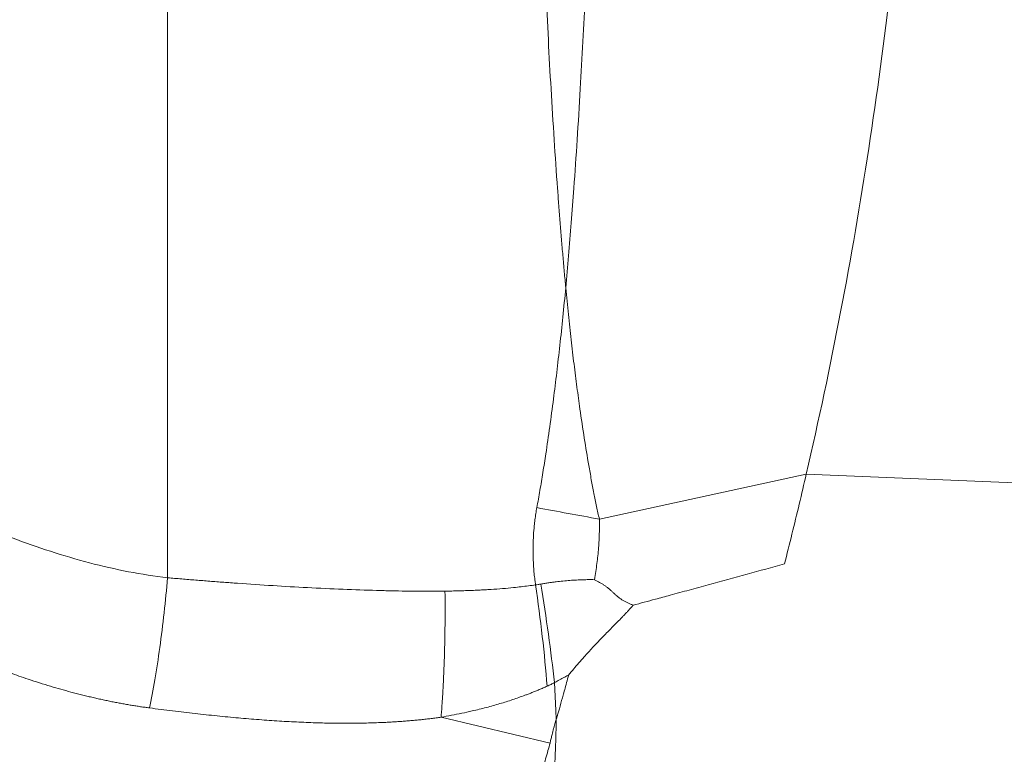
# Model space of a CAD drawing. Units: inches. Extents: x 0.3 to 10.6, y 0.4 to 8.2.
# Drawn here: x 5.8 to 5.9, y 5.8 to 5.8 of the extents above; entities that cross this region are included whole.
import ezdxf

# ---------------------------------------------------------------- set-up
doc = ezdxf.new("R2010")
doc.units = ezdxf.units.IN
doc.header["$MEASUREMENT"] = 0
doc.layers.add('FORMAT', color=7, linetype='Continuous')
doc.styles.add('SLDTEXTSTYLE0', font='TXT', dxfattribs={"width": 0.75})
doc.dimstyles.new('SLDDIMSTYLE26', dxfattribs={"dimtxt": 0.104167, "dimasz": 0.156, "dimexe": 0, "dimexo": 0.0625, "dimgap": 0.026042, "dimtad": 0, "dimtih": 1, "dimtoh": 1, "dimlfac": 5.333333, "dimrnd": 1e-09, "dimzin": 12, "dimdsep": 46, "dimtxsty": 'SLDTEXTSTYLE0', "dimsah": 1, "dimcen": 0.09, "dimadec": 0, "dimazin": 3, "dimtfac": 1, "dimtofl": 0, "dimtmove": 0, "dimatfit": 3, "dimfxl": 1, "dimfrac": 2, "dimtolj": 1, "dimtzin": 12, "dimarcsym": 0})

# ---------------------------------------------------------------- blocks, each defined once
blk = doc.blocks.new('_D_35')
at = {"layer": 'FORMAT', "color": 7}
for p, q in [((3.98734, 5.40408), (3.98734, 7.99684)), ((6.51933, 6.71658), (6.51933, 7.99684)), ((5.29153, 7.9546), (5.27041, 7.9546)), ((5.27041, 7.9546), (5.27041, 7.78909)), ((5.84453, 7.9546), (5.86566, 7.9546)), ((5.86566, 7.9546), (5.86566, 7.78909)), ((3.98734, 7.87184), (4.88602, 7.87184)), ((6.51933, 7.87184), (5.90263, 7.87184)), ((5.27041, 7.78909), (5.29153, 7.78909)), ((5.86566, 7.78909), (5.84453, 7.78909))]:
    blk.add_line(p, q, dxfattribs=at)
for points in [[(3.98734, 7.87184), (4.14334, 7.84584), (4.14334, 7.89784)], [(6.51933, 7.87184), (6.36333, 7.89784), (6.36333, 7.84584)]]:
    blk.add_solid(points, dxfattribs=at)
at = {"layer": 'FORMAT', "color": 7, "char_height": 0.104167, "attachment_point": 1, "style": 'SLDTEXTSTYLE0'}
for s, insert in [('13\'-6"', (4.90715, 7.92337)), ('4115.99', (5.31794, 7.92337))]:
    blk.add_mtext(s, dxfattribs=dict(at, insert=insert))

msp = doc.modelspace()

# ---------------------------------------------------------------- linework, layer by layer
at = {"color": 7, "linetype": 'Continuous', "lineweight": 15}
for p, q in [((5.83578406, 6.03496938), (5.83578406, 5.78175717)), ((5.88599269, 5.78856679), (5.91005553, 5.79380216)), ((5.86758929, 5.76554133), (5.88026726, 5.76254033))]:
    msp.add_line(p, q, dxfattribs=at)
at = {"color": 7, "linetype": 'Continuous', "lineweight": 15, "flags": 128}
msp.add_lwpolyline([(5.96425861, 5.79156412), (5.95070473, 5.79212326), (5.94117056, 5.79251606), (5.93847212, 5.79262728), (5.93764007, 5.7926616), (5.9371528, 5.79268171), (5.91005553, 5.79380216)], dxfattribs=at)
at = {"color": 7, "linetype": 'Continuous', "lineweight": 15}
for points, knots in [([(5.8820832, 5.81546055), (5.88202625, 5.81608312), (5.88191171, 5.81733546), (5.88174687, 5.8192255), (5.88158583, 5.82113765), (5.88142921, 5.82307199), (5.88127682, 5.82502848), (5.88103683, 5.82823496), (5.88072425, 5.83275408), (5.88036953, 5.8385203), (5.88005125, 5.84435408), (5.87977279, 5.850139), (5.87952594, 5.85597615), (5.87931239, 5.86176814), (5.87912705, 5.86760357), (5.87897049, 5.87340813), (5.87883937, 5.87924698), (5.87873437, 5.88505227), (5.87865325, 5.89086593), (5.87859606, 5.89667264), (5.87856029, 5.90250831), (5.87855591, 5.90640842), (5.87855372, 5.90836328)], [0, 0, 0, 0, 0.020166776, 0.040566851, 0.061200445, 0.082067766, 0.103169019, 0.1245044, 0.185792176, 0.249293715, 0.310861721, 0.374257332, 0.436119071, 0.499324298, 0.561221586, 0.624452988, 0.686635368, 0.74961827, 0.81175013, 0.874190368, 0.936939993, 1, 1, 1, 1]), ([(5.88561517, 5.90836328), (5.88561459, 5.90736694), (5.88561343, 5.90538045), (5.88560409, 5.90241004), (5.88558924, 5.89945823), (5.88556837, 5.89652498), (5.88554171, 5.89361028), (5.88550928, 5.89071407), (5.88547117, 5.88783634), (5.88538078, 5.88191892), (5.8852012, 5.87321922), (5.88484924, 5.86143275), (5.88439026, 5.84997917), (5.88388967, 5.84028829), (5.88342616, 5.83276359), (5.88306901, 5.82757547), (5.88272891, 5.82308115), (5.88241628, 5.8192223), (5.88219283, 5.81669872), (5.8820832, 5.81546055)], [0, 0, 0, 0, 0.03214042, 0.064080611, 0.095821052, 0.127362218, 0.158704585, 0.189848627, 0.220794817, 0.251543628, 0.380757231, 0.501488213, 0.631920208, 0.750519784, 0.814508768, 0.875113053, 0.918274563, 0.959902366, 1, 1, 1, 1]), ([(5.9231466, 5.90836328), (5.9231466, 5.89553491), (5.92217299, 5.86985855), (5.91779863, 5.83156238), (5.91295317, 5.80631538), (5.91005553, 5.79380216)], [0, 0, 0, 0, 0.333052397, 0.666320119, 1, 1, 1, 1]), ([(5.87872411, 5.78990609), (5.87878411, 5.79023559), (5.87890539, 5.79090151), (5.8790819, 5.79191212), (5.87925694, 5.79294449), (5.87942994, 5.7939987), (5.87960106, 5.79507475), (5.87987277, 5.79683803), (5.88023437, 5.79932778), (5.88065434, 5.8024739), (5.88104467, 5.80563824), (5.88140758, 5.80881247), (5.8817576, 5.8120985), (5.88197349, 5.81432771), (5.8820832, 5.81546055)], [0, 0, 0, 0, 0.038970738, 0.078762137, 0.119375407, 0.160811689, 0.203072055, 0.246157516, 0.368410019, 0.49581144, 0.615481737, 0.739397417, 0.867567466, 1, 1, 1, 1]), ([(5.8820832, 5.81546055), (5.88213438, 5.81494018), (5.88223566, 5.8139105), (5.88239321, 5.81238331), (5.88255275, 5.81088987), (5.88271468, 5.80943025), (5.88287878, 5.80800447), (5.883045, 5.80661254), (5.88321327, 5.80525448), (5.88338351, 5.80393032), (5.88355567, 5.80264005), (5.8838301, 5.80065902), (5.88421725, 5.79805121), (5.88466854, 5.79531394), (5.88505245, 5.79317671), (5.88535715, 5.79158384), (5.88566687, 5.79005313), (5.88588551, 5.78905574), (5.88599269, 5.78856679)], [0, 0, 0, 0, 0.057683302, 0.114140497, 0.169371132, 0.22337486, 0.276151444, 0.327700771, 0.378022863, 0.427117885, 0.474986162, 0.521628193, 0.647756029, 0.765831315, 0.82768615, 0.887329452, 0.944765486, 1, 1, 1, 1]), ([(5.80055396, 5.79439074), (5.80329869, 5.79291243), (5.80610163, 5.79147349), (5.81181849, 5.78877729), (5.81473316, 5.78751938), (5.82065434, 5.78527808), (5.82366137, 5.78429373), (5.82820301, 5.7831015), (5.82972181, 5.78275163), (5.83275798, 5.78216443), (5.83427567, 5.78192707), (5.83578404, 5.78175718)], [0, 0, 0, 0, 0.25, 0.25, 0.5, 0.5, 0.75, 0.75, 0.875, 0.875, 1, 1, 1, 1]), ([(5.91005553, 5.79380216), (5.90978666, 5.79264109), (5.90923926, 5.79031451), (5.90839333, 5.78682967), (5.90781442, 5.78451624), (5.9075216, 5.78336328)], [0, 0, 0, 0, 0.332337954, 0.665679371, 1, 1, 1, 1]), ([(5.87857522, 5.78092656), (5.87855689, 5.78105344), (5.87852024, 5.78130708), (5.87847207, 5.78168832), (5.87842892, 5.78206987), (5.87839128, 5.7824518), (5.87835902, 5.78283409), (5.87831376, 5.78347902), (5.87827601, 5.78439116), (5.87827745, 5.78555128), (5.878325, 5.78669083), (5.87840519, 5.78766917), (5.87850273, 5.78850574), (5.87860178, 5.78920667), (5.87868323, 5.78967235), (5.87872403, 5.78990568)], [0, 0, 0, 0, 0.042636786, 0.085233851, 0.127799639, 0.170342614, 0.212871251, 0.255394037, 0.385362564, 0.516393798, 0.641125071, 0.76459954, 0.842772575, 0.921221699, 1, 1, 1, 1]), ([(5.88599269, 5.78856679), (5.88599555, 5.78842739), (5.88600127, 5.78814854), (5.88600277, 5.78773008), (5.88599917, 5.78731141), (5.88599, 5.78689251), (5.88597545, 5.78647337), (5.88595554, 5.78605398), (5.88593034, 5.78563432), (5.88588817, 5.78505206), (5.88581972, 5.78430897), (5.88571041, 5.7833962), (5.88557613, 5.78246986), (5.88546626, 5.78184607), (5.88541076, 5.78153093)], [0, 0, 0, 0, 0.059141824, 0.118302337, 0.177494147, 0.236729535, 0.296020453, 0.355378524, 0.41481504, 0.474340961, 0.602996741, 0.731303226, 0.864255079, 1, 1, 1, 1]), ([(5.88993206, 5.77856523), (5.8907904, 5.77879637), (5.89222135, 5.77918171), (5.89439182, 5.77976798), (5.89643871, 5.78032491), (5.89942493, 5.78114444), (5.90311703, 5.78215974), (5.90607575, 5.7829682), (5.9075216, 5.78336328)], [0, 0, 0, 0, 0.146263596, 0.24383813, 0.369930257, 0.495307727, 0.753368258, 1, 1, 1, 1]), ([(5.83368132, 5.76661863), (5.83350744, 5.766642), (5.83315718, 5.76668907), (5.83262862, 5.76676591), (5.8320931, 5.76684805), (5.83155075, 5.766936), (5.83100165, 5.76702973), (5.83044589, 5.76712937), (5.82988357, 5.76723497), (5.82931479, 5.76734663), (5.82873962, 5.76746443), (5.82815817, 5.76758845), (5.82757053, 5.76771879), (5.82697679, 5.7678555), (5.82637704, 5.76799867), (5.82577139, 5.76814835), (5.82515994, 5.76830463), (5.8239591, 5.7686217), (5.82208879, 5.76915368), (5.81971809, 5.76990467), (5.81712284, 5.77080496), (5.81435411, 5.77185373), (5.81157354, 5.77300977), (5.80883246, 5.77423575), (5.80626423, 5.775461), (5.80399922, 5.77661319), (5.80224883, 5.77754256), (5.80091537, 5.77827109), (5.79961808, 5.77899931), (5.79835625, 5.779726), (5.79712923, 5.78045001), (5.79593623, 5.78117026), (5.79477687, 5.78188586), (5.79364929, 5.78259534), (5.79291463, 5.78306902), (5.79255053, 5.78330378)], [0, 0, 0, 0, 0.011424498, 0.023012129, 0.03476264, 0.046675788, 0.058751336, 0.070989051, 0.083388707, 0.095950191, 0.108673517, 0.121558722, 0.13460586, 0.147815, 0.161186221, 0.174719578, 0.188415039, 0.202272562, 0.255613172, 0.315195809, 0.364886499, 0.435919035, 0.510416904, 0.564778063, 0.63662648, 0.701948172, 0.737291959, 0.772075375, 0.806299707, 0.839966985, 0.873078801, 0.905636428, 0.937641503, 0.969095593, 1, 1, 1, 1]), ([(5.83578404, 5.78175718), (5.835667, 5.78041945), (5.83553169, 5.77905153), (5.83522789, 5.77632648), (5.8350594, 5.77496978), (5.8346968, 5.77234686), (5.83450275, 5.77108114), (5.83409993, 5.76871343), (5.83389124, 5.76761183), (5.83368132, 5.76661863)], [0, 0, 0, 0, 0.25, 0.25, 0.5, 0.5, 0.75, 0.75, 1, 1, 1, 1]), ([(5.83578406, 5.78175717), (5.83632994, 5.78170986), (5.83741993, 5.78161537), (5.8390528, 5.78148061), (5.84068074, 5.78135124), (5.84230377, 5.78122774), (5.84475746, 5.78104919), (5.84800024, 5.78083258), (5.85208965, 5.78059736), (5.85610594, 5.78040768), (5.85936377, 5.78029361), (5.86178638, 5.78023404), (5.86343781, 5.780205), (5.86502702, 5.7801894), (5.86655401, 5.78018582), (5.8675512, 5.780195), (5.86803943, 5.78019949)], [0, 0, 0, 0, 0.050884154, 0.101601849, 0.152153624, 0.202540024, 0.252761601, 0.38062051, 0.504351094, 0.633150803, 0.754006751, 0.807068587, 0.858195925, 0.907391497, 0.95465837, 1, 1, 1, 1]), ([(5.87917425, 5.78102446), (5.87933625, 5.78105062), (5.87965074, 5.78110139), (5.88010902, 5.78116979), (5.88053933, 5.78122982), (5.8813579, 5.78133459), (5.88229073, 5.78142434), (5.88332799, 5.78149249), (5.88405411, 5.78152406), (5.8847425, 5.78153879), (5.8851927, 5.78153349), (5.88541075, 5.78153093)], [0, 0, 0, 0, 0.078504974, 0.152405013, 0.221706955, 0.286417874, 0.547357658, 0.670141437, 0.784224216, 0.89549248, 1, 1, 1, 1]), ([(5.88541076, 5.78153093), (5.88552058, 5.78147542), (5.88572379, 5.78137271), (5.88602834, 5.78120933), (5.88631478, 5.78104368), (5.88660121, 5.78086186), (5.8868733, 5.78066762), (5.88713715, 5.7804539), (5.88738986, 5.78022608), (5.88764928, 5.77998218), (5.8878996, 5.7797511), (5.88815546, 5.77952747), (5.88841197, 5.77933051), (5.88869185, 5.7791456), (5.88898637, 5.77897843), (5.88928852, 5.77882893), (5.8896057, 5.77868998), (5.88982058, 5.77860785), (5.88993206, 5.77856523)], [0, 0, 0, 0, 0.067857633, 0.125552005, 0.190533332, 0.250223308, 0.31248168, 0.374643592, 0.437173505, 0.499848796, 0.570746439, 0.62477401, 0.686923235, 0.748688939, 0.809361875, 0.873321131, 0.934277852, 1, 1, 1, 1]), ([(5.86758929, 5.76554133), (5.86759842, 5.76565522), (5.86761667, 5.76588293), (5.86764304, 5.76622818), (5.86766868, 5.76657587), (5.86769349, 5.76692615), (5.86771749, 5.76727883), (5.86774067, 5.76763382), (5.86776302, 5.76799098), (5.86778455, 5.7683502), (5.86780525, 5.76871135), (5.86782511, 5.76907431), (5.86784414, 5.76943894), (5.86786232, 5.76980514), (5.86787967, 5.77017277), (5.86789617, 5.7705417), (5.86791184, 5.77091182), (5.86792666, 5.771283), (5.86794064, 5.7716551), (5.86795378, 5.77202802), (5.86796608, 5.77240162), (5.86797755, 5.77277578), (5.86798819, 5.77315038), (5.867998, 5.77352531), (5.86800698, 5.77390043), (5.86801514, 5.77427563), (5.86802249, 5.77465079), (5.86802903, 5.7750258), (5.86803477, 5.77540054), (5.86803971, 5.7757749), (5.86804385, 5.77614877), (5.86804721, 5.77652204), (5.8680498, 5.7768946), (5.86805162, 5.77726634), (5.86805268, 5.77763716), (5.86805298, 5.77800697), (5.86805254, 5.77837565), (5.86805137, 5.77874311), (5.86804948, 5.77910927), (5.86804686, 5.77947402), (5.86804359, 5.77983727), (5.86804081, 5.78007893), (5.86803943, 5.78019949)], [0, 0, 0, 0, 0.025969117, 0.051923018, 0.077858768, 0.103773441, 0.129664125, 0.155527923, 0.181361953, 0.207163353, 0.232929281, 0.258656914, 0.284343455, 0.309986133, 0.335582202, 0.361128945, 0.386623675, 0.412063737, 0.437446509, 0.462769404, 0.488029869, 0.513225391, 0.538353492, 0.563411737, 0.588397729, 0.613309116, 0.638143585, 0.66289887, 0.687572748, 0.712163043, 0.736667625, 0.76108441, 0.785411362, 0.809646496, 0.833787873, 0.857833604, 0.881781851, 0.905630825, 0.929378789, 0.953024055, 0.976564987, 1, 1, 1, 1]), ([(5.86803943, 5.78019949), (5.86830767, 5.78020332), (5.86883988, 5.78021092), (5.86963166, 5.78022909), (5.8704105, 5.78025214), (5.87117641, 5.78028055), (5.87192937, 5.78031419), (5.87266939, 5.7803531), (5.87360608, 5.78040999), (5.87472201, 5.78049132), (5.87588727, 5.78059671), (5.87688889, 5.78070465), (5.87774092, 5.78080818), (5.87829969, 5.78088747), (5.87857522, 5.78092656)], [0, 0, 0, 0, 0.076153089, 0.151091255, 0.224818174, 0.297337705, 0.368653905, 0.438771038, 0.50769359, 0.63503728, 0.756374633, 0.839800696, 0.921002936, 1, 1, 1, 1]), ([(5.87857522, 5.78092656), (5.87867519, 5.78094225), (5.87882852, 5.78096632), (5.87902825, 5.78099869), (5.87912785, 5.78101627), (5.87917425, 5.78102446)], [0, 0, 0, 0, 0.500116667, 0.767079555, 1, 1, 1, 1]), ([(5.87991729, 5.76915033), (5.87977121, 5.77100104), (5.87958285, 5.77294727), (5.87913081, 5.7769139), (5.87886723, 5.77893344), (5.8785753, 5.78092627)], [0, 0, 0, 0, 0.5, 0.5, 1, 1, 1, 1]), ([(5.87917424, 5.78102446), (5.8794971, 5.77908749), (5.87979798, 5.77712534), (5.88033659, 5.77326513), (5.88057422, 5.77136781), (5.88077419, 5.76955689)], [0, 0, 0, 0, 0.5, 0.5, 1, 1, 1, 1]), ([(5.88992568, 5.77856152), (5.88984135, 5.77846507), (5.88967216, 5.77827154), (5.88941244, 5.77798488), (5.88914772, 5.77769902), (5.88887779, 5.77741362), (5.88860289, 5.77712781), (5.88832314, 5.77684078), (5.88781744, 5.77632714), (5.88706944, 5.77557509), (5.88612335, 5.77460834), (5.88516242, 5.7735966), (5.88433564, 5.77268504), (5.88360664, 5.77184983), (5.88300805, 5.77114979), (5.88261554, 5.77068157), (5.88241937, 5.77044757)], [0, 0, 0, 0, 0.03439514, 0.069010883, 0.103883497, 0.139053969, 0.174567584, 0.210473427, 0.246823818, 0.368469559, 0.49614709, 0.612338132, 0.747098124, 0.831494127, 0.915785558, 1, 1, 1, 1]), ([(5.88241937, 5.77044757), (5.88235565, 5.77041425), (5.88220311, 5.77033448), (5.88193799, 5.77019269), (5.88165175, 5.77003876), (5.88139896, 5.76990224), (5.88118342, 5.76978532), (5.88098484, 5.76967604), (5.880842, 5.76959522), (5.88077441, 5.76955696)], [0, 0, 0, 0, 0.115351938, 0.276138315, 0.482362572, 0.636620438, 0.736780879, 0.875432109, 1, 1, 1, 1]), ([(5.88097771, 5.76526377), (5.881012, 5.76538161), (5.88108678, 5.76563857), (5.88120714, 5.76605794), (5.88141375, 5.76678487), (5.8816323, 5.76756781), (5.88187271, 5.76843389), (5.88207437, 5.76916636), (5.88226121, 5.76985435), (5.88238016, 5.77030048), (5.88241937, 5.77044757)], [0, 0, 0, 0, 0.069693312, 0.151970244, 0.246817731, 0.495825967, 0.607224926, 0.746870925, 0.916545563, 1, 1, 1, 1]), ([(5.87991732, 5.76915038), (5.87976121, 5.76908066), (5.87945474, 5.76894379), (5.87900074, 5.7687492), (5.87856215, 5.76856666), (5.87813897, 5.76839607), (5.8777314, 5.76823674), (5.87699319, 5.76795694), (5.87590105, 5.76757168), (5.87440466, 5.76709991), (5.87283497, 5.76666034), (5.87135284, 5.76629456), (5.87000014, 5.76599648), (5.86879606, 5.76575447), (5.86799108, 5.76561229), (5.86758929, 5.76554133)], [0, 0, 0, 0, 0.039813464, 0.078159051, 0.115042662, 0.150471084, 0.184451781, 0.216992723, 0.334397782, 0.454206497, 0.582464849, 0.714055204, 0.809711806, 0.905020579, 1, 1, 1, 1]), ([(5.87991732, 5.76915036), (5.8800703, 5.7692202), (5.88035802, 5.76935155), (5.88064161, 5.76949126), (5.88077442, 5.76955669)], [0, 0, 0, 0, 0.531699088, 1, 1, 1, 1]), ([(5.88077441, 5.76955696), (5.88078216, 5.76941068), (5.88080123, 5.76905083), (5.88083924, 5.7683324), (5.88088623, 5.76740224), (5.88092423, 5.76649026), (5.88095419, 5.7657776), (5.88097044, 5.76542245), (5.88097771, 5.76526377)], [0, 0, 0, 0, 0.100878131, 0.24816185, 0.497489832, 0.748331076, 0.88755455, 1, 1, 1, 1]), ([(5.86758929, 5.76554133), (5.8673972, 5.76551454), (5.86701191, 5.76546079), (5.86643115, 5.76538693), (5.86584629, 5.76531765), (5.86525729, 5.7652534), (5.86466422, 5.765194), (5.8640671, 5.76513941), (5.86346598, 5.76508955), (5.86286088, 5.76504435), (5.86225182, 5.76500377), (5.8616388, 5.76496776), (5.86060864, 5.7649152), (5.85914552, 5.76486242), (5.85723372, 5.76483256), (5.85527294, 5.7648393), (5.85321079, 5.76488295), (5.85104133, 5.76496578), (5.84875868, 5.76509018), (5.84640933, 5.7652534), (5.84399321, 5.7654545), (5.84151013, 5.76569253), (5.83895996, 5.76596681), (5.83634233, 5.76627437), (5.83457608, 5.76650287), (5.83368132, 5.76661863)], [0, 0, 0, 0, 0.017200888, 0.034501025, 0.051900424, 0.069399219, 0.086997674, 0.104696186, 0.122495287, 0.14039564, 0.158397937, 0.176502954, 0.1947116, 0.249611045, 0.305888343, 0.363562686, 0.422648329, 0.487795436, 0.554914456, 0.624023573, 0.695141188, 0.768282363, 0.84346575, 0.920702478, 1, 1, 1, 1]), ([(5.88097771, 5.76526389), (5.88097459, 5.7650762), (5.88096834, 5.76469979), (5.88095655, 5.76413721), (5.88094292, 5.76357427), (5.88092725, 5.76301131), (5.88090955, 5.76244831), (5.88088974, 5.76188537), (5.88086781, 5.76132257), (5.8808437, 5.76075998), (5.88081738, 5.7601977), (5.88078881, 5.75963581), (5.88075793, 5.75907443), (5.88072471, 5.75851365), (5.8806891, 5.75795358), (5.88065106, 5.75739435), (5.88061055, 5.75683606), (5.88056752, 5.75627885), (5.88052193, 5.75572285), (5.88047372, 5.7551682), (5.88042286, 5.75461505), (5.88036929, 5.75406354), (5.88023853, 5.75278713), (5.88000556, 5.75082998), (5.87962712, 5.74828978), (5.87918713, 5.74587885), (5.87879322, 5.74409334), (5.87848226, 5.74284824), (5.87827796, 5.74208145), (5.87806719, 5.74133973), (5.87785012, 5.74062319), (5.87762694, 5.73993198), (5.87739783, 5.73926619), (5.87716296, 5.73862589), (5.87692254, 5.73801112), (5.87667675, 5.73742193), (5.87642578, 5.7368583), (5.87616984, 5.73632023), (5.87590912, 5.73580766), (5.87564379, 5.73532053), (5.87537399, 5.73485878), (5.87509986, 5.7344223), (5.87482153, 5.73401096), (5.87453914, 5.73362461), (5.87425282, 5.73326308), (5.8739627, 5.73292622), (5.87366891, 5.73261367), (5.87337149, 5.73232578), (5.87307094, 5.73206023), (5.87286721, 5.73190279), (5.87276553, 5.73182421)], [0, 0, 0, 0, 0.010903252, 0.021865364, 0.032887536, 0.04397093, 0.05511667, 0.066325838, 0.077599471, 0.08893856, 0.100344049, 0.111816829, 0.12335774, 0.134967569, 0.146647045, 0.15839684, 0.170217568, 0.182109784, 0.194073978, 0.206110582, 0.218219963, 0.230402424, 0.242658206, 0.303596076, 0.365099014, 0.42710676, 0.489536695, 0.512480666, 0.535365973, 0.55819169, 0.580956712, 0.603659752, 0.626299341, 0.64887384, 0.671381448, 0.693820217, 0.71618806, 0.738482774, 0.760702109, 0.78284475, 0.804910276, 0.826898389, 0.848808867, 0.870641554, 0.892396344, 0.914073166, 0.935671975, 0.957192738, 0.978635424, 1, 1, 1, 1]), ([(5.88097771, 5.76526391), (5.88096206, 5.76522344), (5.88092971, 5.76513983), (5.88088536, 5.7650088), (5.88084194, 5.76486872), (5.88079992, 5.76471946), (5.88076059, 5.76456671), (5.88072044, 5.76439741), (5.88066741, 5.76416568), (5.88060072, 5.76387041), (5.88051929, 5.7635634), (5.88045868, 5.76333989), (5.88040576, 5.76314619), (5.88035776, 5.7629593), (5.88030568, 5.76274034), (5.88027943, 5.76260365), (5.88026726, 5.76254033)], [0, 0, 0, 0, 0.045360016, 0.093734979, 0.145164877, 0.199682896, 0.257316815, 0.311966114, 0.384100414, 0.509767835, 0.634273493, 0.722976855, 0.757549415, 0.84946319, 0.930263142, 1, 1, 1, 1]), ([(5.8662979, 5.73304612), (5.86635708, 5.73309272), (5.86647479, 5.73318541), (5.86665091, 5.73333157), (5.86682543, 5.73348174), (5.86699838, 5.73363629), (5.86716971, 5.73379485), (5.86733941, 5.73395729), (5.86750745, 5.73412337), (5.86767383, 5.73429293), (5.86783851, 5.73446576), (5.86800148, 5.73464168), (5.86816273, 5.7348205), (5.86832223, 5.73500204), (5.86847998, 5.73518613), (5.86863595, 5.73537257), (5.86879013, 5.73556121), (5.86894252, 5.73575187), (5.86909309, 5.73594438), (5.86924184, 5.73613857), (5.86938875, 5.73633429), (5.86953382, 5.73653136), (5.86967703, 5.73672964), (5.86981839, 5.73692896), (5.87021064, 5.73749202), (5.87085486, 5.73847707), (5.87175011, 5.73999292), (5.87264286, 5.74165393), (5.87354696, 5.74349049), (5.87442128, 5.74542529), (5.87535348, 5.74765892), (5.87618461, 5.7498169), (5.87702564, 5.75215214), (5.8776286, 5.75391362), (5.87818651, 5.75560681), (5.87862556, 5.75697844), (5.87906588, 5.75840234), (5.87943867, 5.75964472), (5.87974238, 5.76068339), (5.88001294, 5.76162819), (5.88018466, 5.76224435), (5.88026732, 5.76254093)], [0, 0, 0, 0, 0.012535736, 0.024936549, 0.037202985, 0.049335348, 0.061333889, 0.073198847, 0.084930454, 0.096528929, 0.107994481, 0.119327311, 0.130527611, 0.141595564, 0.152531344, 0.163335116, 0.174007039, 0.184547264, 0.194955933, 0.205233182, 0.21537914, 0.225393929, 0.235277663, 0.245030451, 0.254652396, 0.316456325, 0.378297805, 0.440233535, 0.502326957, 0.567806197, 0.62537988, 0.702462423, 0.748850448, 0.811035992, 0.836520347, 0.87364764, 0.909903989, 0.936646061, 0.959276107, 0.980398297, 1, 1, 1, 1])]:
    msp.add_open_spline(points, degree=3, knots=knots, dxfattribs=at)
msp.add_open_spline([(5.87872411, 5.78990609), (5.88114937, 5.7894601), (5.88357328, 5.78901403), (5.88599299, 5.78856841)], degree=3, dxfattribs=at)

# ---------------------------------------------------------------- dimensions: what is measured, and where the dimension line sits
at = {"layer": 'FORMAT', "color": 7}
dim = msp.add_linear_dim(base=(6.51932527, 7.87184433), p1=(3.98734472, 5.35407947), p2=(6.51932527, 6.66657947), angle=0, dimstyle='SLDDIMSTYLE26', dxfattribs=at)
dim.commit()
dim.dimension.update_dxf_attribs({"geometry": '_D_35', "text_midpoint": (5.39432527, 7.87184433), "dimtype": 160})

doc.saveas('drawing.dxf')
